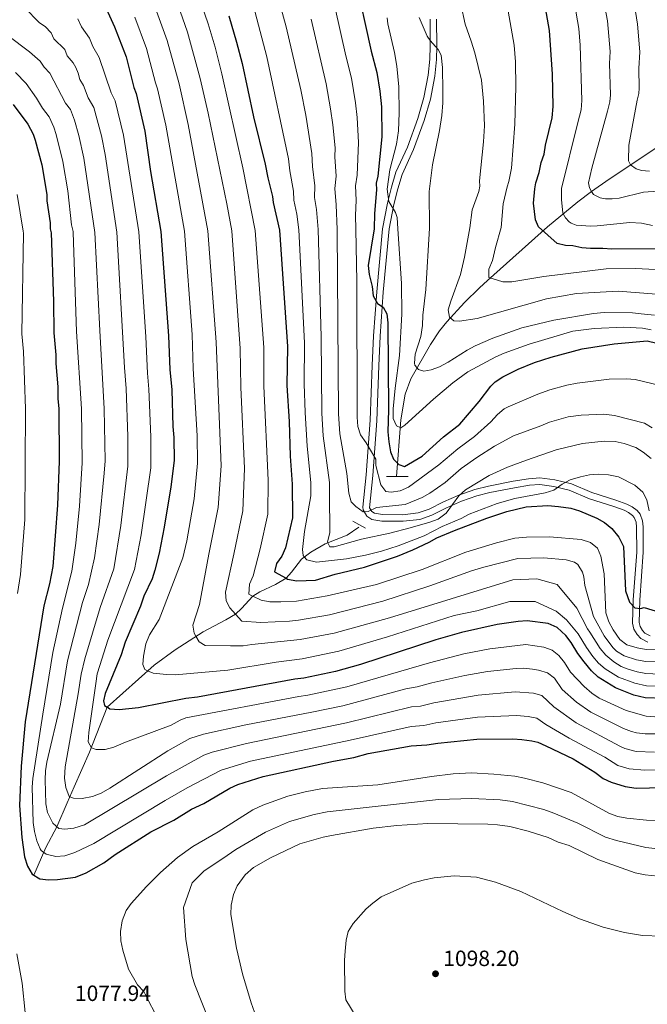
# Model space of a CAD drawing. Extents: x 613801 to 620671, y 761974 to 766717.
# Drawn here: x 615656 to 615941, y 763806 to 764252 of the extents above; entities that cross this region are included whole.
import ezdxf

# ---------------------------------------------------------------- set-up
doc = ezdxf.new("R2010")
doc.units = 0
doc.header["$MEASUREMENT"] = 0
doc.linetypes.add('DGN Style 2', pattern=[84.85187, 50.911122, -33.940748])
doc.linetypes.add('DGN Style 3', pattern=[118.792618, 84.85187, -33.940748])
for name, color, linetype in [('Nivel 11', 7, 'Continuous'), ('Nivel 21', 7, 'Continuous'), ('Nivel 4', 7, 'Continuous'), ('Nivel 41', 7, 'Continuous'), ('Nivel 5', 7, 'Continuous'), ('Nivel 7', 7, 'Continuous')]:
    doc.layers.add(name, color=color, linetype=linetype)
doc.styles.add('Style-arial', font='arial.shx', dxfattribs={"bigfont": 'arialbig.shx'})

# ---------------------------------------------------------------- blocks, each defined once
blk = doc.blocks.new('5PATER')
at = {"layer": 'Nivel 7', "linetype": 'Continuous', "lineweight": 0}
h = blk.add_hatch(color=53, dxfattribs=at)
edge = h.paths.add_edge_path()
edge.add_ellipse((0, 0), major_axis=(-1.1, -1.11), ratio=0.999422, start_angle=0, end_angle=360)

msp = doc.modelspace()

# ---------------------------------------------------------------- linework, layer by layer
at = {"layer": 'Nivel 11', "color": 142, "linetype": 'DGN Style 3', "lineweight": 13}
for points in [[(615827.057, 764045.266, 1000.054), (615829.11, 764070.951, 995.278), (615830.956, 764082.564, 993.423), (615833.574, 764089.487, 992.273), (615842.475, 764105.18, 989.331), (615846.558, 764111.264, 987.893), (615849.875, 764115.315, 986.74), (615857.875, 764124.09, 982.801), (615864.734, 764130.842, 979.753), (615868.35, 764134.153, 978.801), (615895.483, 764158.411, 973.901), (615909.216, 764169.703, 967.608), (615915.506, 764174.476, 965), (615923.394, 764179.971, 962.488), (615947.845, 764196.151, 955.79), (615973.796, 764213.854, 946.226), (616002.962, 764233.526, 935), (616004.679, 764235.187, 934.183), (616008.404, 764241.836, 931.533), (616009.859, 764243.678, 930.766), (616012.462, 764245.055, 930), (616031.518, 764248.815, 926.361)], [(615695.958, 763940.79, 1050), (615717.26, 763959.835, 1044.224), (615726.831, 763966.783, 1042.049), (615739.485, 763974.952, 1039.215), (615749.817, 763980.392, 1036.42), (615754.134, 763982.965, 1035), (615756.915, 763985.432, 1033.521), (615762.008, 763991.028, 1030), (615765.205, 763993.053, 1028.832), (615772.321, 763996.357, 1026.786), (615777.041, 763999.175, 1025), (615779.569, 764001.87, 1023.554), (615784.101, 764007.88, 1020.628), (615788.276, 764011.077, 1018.435), (615794.721, 764014.779, 1015.412), (615804.673, 764018.7, 1012.282), (615810.061, 764022.364, 1010.399)], [(615662.706, 763864.618, 1075), (615668.159, 763877.137, 1069.023), (615673.151, 763886.562, 1065), (615677.825, 763897.373, 1060.876), (615680.984, 763904.644, 1058.829), (615687.907, 763920.357, 1055.551), (615695.958, 763940.79, 1050)]]:
    msp.add_polyline3d(points, dxfattribs=at)
at = {"layer": 'Nivel 21', "color": 1, "linetype": 'DGN Style 2', "lineweight": 0, "flags": 128}
for points, elevation in [([(615827.057, 764045.266), (615822.52, 764045.284)], 1000.054), ([(615832.401, 764045.245), (615827.057, 764045.266)], 1000.054), ([(615807.255, 764025.092), (615812.999, 764021.903)], 1010.739)]:
    msp.add_lwpolyline(points, dxfattribs=dict(at, elevation=elevation))
at = {"layer": 'Nivel 21', "color": 7, "linetype": 'DGN Style 3', "lineweight": 0}
msp.add_polyline3d([(615842.278, 764252.537, 987.826), (615842.3, 764240.283, 990.519), (615842.198, 764234.448, 991.015), (615841.509, 764227.116, 991.36), (615839.527, 764217.048, 991.78), (615836.771, 764207.56, 992.169), (615832.069, 764194.561, 992.73), (615826.802, 764183.195, 993.497), (615824.781, 764176.456, 994.202), (615823.008, 764169.161, 995.208), (615820.712, 764157.503, 997.117), (615818.116, 764128.987, 998.861), (615816.727, 764109.044, 999.579), (615816.077, 764095.607, 1000.799), (615815.128, 764070.752, 1003.624), (615813.348, 764046.067, 1006.791), (615811.827, 764031.408, 1010.078), (615811.945, 764030.173, 1010.141), (615813.635, 764027.382, 1010.192), (615815.991, 764025.782, 1010.589), (615820.468, 764025.052, 1011.042), (615830.074, 764024.99, 1012.969), (615837.623, 764025.869, 1013.556), (615843.044, 764027.783, 1014.022), (615849.729, 764031.139, 1014.7), (615856.512, 764034.059, 1015.246), (615863.438, 764036.57, 1015.746), (615869.412, 764038.047, 1016.156), (615880.504, 764040.182, 1016.979), (615887.317, 764041.322, 1017.773), (615892, 764041.709, 1018.58), (615898.346, 764040.786, 1019.799), (615905.413, 764039.086, 1020.563), (615914.625, 764035.2, 1021.073), (615925.601, 764031.748, 1022.238), (615930.248, 764030.077, 1022.32), (615932.245, 764029.042, 1022.32), (615934.079, 764027.664, 1022.32), (615934.851, 764026.713, 1022.32), (615935.632, 764024.529, 1022.326), (615935.904, 764022.323, 1022.66), (615935.938, 764011.071, 1023.539), (615934.339, 763989.441, 1024.067), (615934.031, 763978.875, 1025.355), (615934.663, 763976.176, 1026.16), (615936.096, 763973.719, 1026.968), (615937.75, 763971.913, 1027.434), (615940.985, 763970.236, 1027.959)], dxfattribs=at)
at = {"layer": 'Nivel 21', "color": 7, "linetype": 'Continuous', "lineweight": 0}
msp.add_polyline3d([(615845.279, 764252.524, 987.826), (615845.301, 764240.26, 990.519), (615845.195, 764234.281, 991.015), (615844.482, 764226.685, 991.36), (615842.444, 764216.339, 991.78), (615839.626, 764206.631, 992.169), (615834.846, 764193.418, 992.73), (615829.615, 764182.128, 993.497), (615827.678, 764175.671, 994.202), (615825.939, 764168.516, 995.208), (615823.778, 764157.541, 997.022), (615821.111, 764128.806, 998.861), (615819.722, 764108.867, 999.579), (615819.074, 764095.478, 1000.799), (615818.123, 764070.587, 1003.624), (615816.337, 764045.804, 1006.791), (615814.866, 764031.14, 1010.141), (615815.862, 764029.497, 1010.192), (615817.128, 764028.637, 1010.589), (615820.721, 764028.051, 1011.042), (615829.909, 764027.991, 1012.969), (615836.942, 764028.81, 1013.556), (615841.867, 764030.548, 1014.022), (615848.462, 764033.86, 1014.7), (615855.407, 764036.85, 1015.246), (615862.565, 764039.445, 1015.746), (615868.769, 764040.978, 1016.156), (615879.973, 764043.135, 1016.979), (615886.946, 764044.301, 1017.773), (615892.093, 764044.726, 1018.58), (615898.913, 764043.735, 1019.799), (615906.354, 764041.945, 1020.563), (615915.66, 764038.019, 1021.073), (615926.56, 764034.591, 1022.238), (615931.451, 764032.832, 1022.32), (615933.848, 764031.591, 1022.32), (615936.176, 764029.841, 1022.32), (615937.504, 764028.206, 1022.32), (615938.569, 764025.226, 1022.326), (615938.903, 764022.512, 1022.66), (615938.939, 764010.964, 1023.539), (615937.336, 763989.286, 1024.067), (615937.042, 763979.178, 1025.355), (615937.482, 763977.299, 1026.16), (615938.525, 763975.508, 1026.968), (615939.603, 763974.332, 1027.434), (615942.002, 763973.089, 1027.959)], dxfattribs=at)
at = {"layer": 'Nivel 4', "color": 30, "linetype": 'Continuous', "lineweight": 30, "flags": 128}
for points, elevation in [([(615808.259, 764271.78), (615815.556, 764238.032), (615818.223, 764228.391), (615819.514, 764219.969), (615820.277, 764212.802), (615820.429, 764199.138), (615818.576, 764181.352), (615817.927, 764178.27), (615817.961, 764175.195), (615817.08, 764164.503), (615816.998, 764157.457), (615814.181, 764140.886), (615814.697, 764136.902), (615816.014, 764131.346), (615816.491, 764127.099), (615818.531, 764123.647), (615821.034, 764122.005), (615822.749, 764118.94), (615823.161, 764114.963), (615823.452, 764075.53), (615823.111, 764065.565), (615823.559, 764061.002), (615824.423, 764056.442), (615825.693, 764053.131), (615828.202, 764050.659), (615830.699, 764049.847), (615838.764, 764054.434), (615848.449, 764063.261), (615855.799, 764068.95), (615864.617, 764079.27), (615869.866, 764086.25), (615871.843, 764088.239), (615875.231, 764090.441), (615882.177, 764093.858), (615889.564, 764096.901), (615897.166, 764099.32), (615911.252, 764103.16), (615925.765, 764105.343), (615940.699, 764106.698), (615949.431, 764104.687)], 1000), ([(615694.824, 764259.052), (615699.246, 764249.074), (615704.522, 764235.466), (615708.093, 764221.498), (615709.148, 764218.777), (615713.096, 764201.738), (615715.65, 764183.498), (615720.352, 764156.284), (615723.824, 764109.082), (615724.352, 764093.727), (615725.25, 764084.601), (615725.787, 764068.001), (615726.239, 764063.023), (615726.294, 764052.477), (615724.841, 764040.595), (615721.84, 764022.39), (615719.547, 764010.615), (615717.544, 764002.859), (615716.305, 763998.938), (615712.656, 763991.109), (615711.03, 763986.531), (615704.092, 763970.29), (615702.28, 763964.451), (615695.132, 763946.978), (615694.326, 763943.651), (615694.757, 763941.579), (615695.958, 763940.79)], 1050), ([(615950.113, 764148.416), (615924.625, 764148.264), (615920.639, 764148.614), (615915.076, 764148.62), (615911.089, 764148.958), (615906.932, 764149.758), (615903.628, 764149.914), (615899.866, 764150.951), (615891.506, 764158.362), (615890.08, 764161.536), (615889.15, 764169.081), (615889.723, 764175.668), (615890.245, 764178.371), (615891.728, 764183.117), (615892.703, 764187.569), (615894.028, 764191.342), (615894.666, 764195.449), (615897.604, 764207.781), (615898.15, 764213.006), (615897.726, 764227.598), (615896.481, 764247.4), (615894.659, 764257.629)], 975), ([(615751.086, 764254.095), (615754.645, 764242.12), (615757.105, 764232.438), (615762.264, 764208.233), (615767.627, 764186.769), (615768.72, 764180.631), (615770.864, 764172.114), (615771.236, 764169.384), (615774.046, 764156.936), (615777.755, 764104.244), (615777.457, 764086.542), (615778.421, 764070.209), (615778.952, 764054.439), (615779.861, 764041.746), (615779.988, 764026.634), (615776.768, 764012.912), (615775.135, 764009.164), (615772.669, 764005.825), (615771.867, 764002.083), (615777.041, 763999.175), (615777.702, 763998.805), (615781.859, 763998.005), (615790.423, 763998.34), (615799.272, 764001.04), (615812.652, 764004.273), (615827.487, 764009.187), (615834.474, 764012.092), (615841.922, 764015.468), (615845.393, 764017.458), (615853.449, 764020.859), (615867.992, 764026.453), (615877.103, 764029.426), (615885.805, 764031.566), (615895.613, 764032.094), (615900.577, 764031.695), (615906.15, 764030.886), (615910.002, 764029.8), (615917.806, 764026.405), (615921.324, 764024.506), (615924.623, 764021.797), (615927.832, 764017.762), (615929.939, 764013.627), (615930.836, 763993.459), (615932.616, 763988.325), (615935.125, 763985.852), (615937.618, 763985.456), (615939.276, 763985.883), (615946.347, 763983.86)], 1025), ([(615653.41, 764213.849), (615660.103, 764204.907), (615662.423, 764200.476), (615663.323, 764197.773), (615666.351, 764186.485), (615668.631, 764173.139), (615668.688, 764170.154), (615670.164, 764160.262), (615670.195, 764157.529), (615670.624, 764155.68), (615671.683, 764124.554), (615671.787, 764110.441), (615672.691, 764100.485), (615672.69, 764096.483), (615673.628, 764085.963), (615673.668, 764080.567), (615674.117, 764076.004), (615674.197, 764052.233), (615673.434, 764032.251), (615671.341, 764004.491), (615669.923, 763996.619), (615667.304, 763986.705), (615658.85, 763934.108), (615657.047, 763913.985), (615656.318, 763896.28), (615657.259, 763881.778), (615658.595, 763872.901), (615659.871, 763868.759), (615661.974, 763865.038), (615665.454, 763863.045), (615669.464, 763862.603), (615673.464, 763862.624), (615681.697, 763863.78), (615686.461, 763865.634), (615694.433, 763870.225), (615699.682, 763874.034), (615715.813, 763884.251), (615726.135, 763889.588), (615734.164, 763894.489), (615739.778, 763897.161), (615751.542, 763904.12), (615755.188, 763905.74), (615766.716, 763909.309), (615798.582, 763916.274), (615807.702, 763918.002), (615814.331, 763919.711), (615833.816, 763923.176), (615840.869, 763923.643), (615845.844, 763924.51), (615863.518, 763926.224), (615879.869, 763926.421), (615883.855, 763926.105), (615888.419, 763925.56), (615891.088, 763924.843), (615894.803, 763923.292), (615907.198, 763917.404), (615916.925, 763911.335), (615920.682, 763908.457), (615924.303, 763906.761), (615930.671, 763904.795), (615935.659, 763904.001), (615953.919, 763904.551)], 1075), ([(615948.366, 763944.695), (615939.812, 763944.949), (615934.656, 763946.254), (615926.408, 763949.473), (615918.406, 763954.436), (615915.473, 763957.162), (615912.159, 763961.28), (615909.195, 763965.161), (615906.253, 763970.121), (615903.786, 763973.259), (615899.915, 763976.899), (615895.856, 763978.658), (615886.255, 763979.936), (615882.271, 763979.634), (615872.737, 763978.208), (615856.5, 763974.622), (615844.986, 763971.275), (615810.739, 763960.037), (615799.381, 763956.991), (615785.16, 763953.869), (615781.012, 763953.423), (615736.861, 763945.374), (615731.678, 763944.757), (615710.124, 763940.447), (615701.413, 763939.552), (615697.259, 763939.937), (615695.958, 763940.79)], 1050)]:
    msp.add_lwpolyline(points, dxfattribs=dict(at, elevation=elevation))
at = {"layer": 'Nivel 5', "color": 30, "linetype": 'Continuous', "lineweight": 0, "flags": 128}
for points, elevation in [([(615910.285, 764240.724), (615909.759, 764248.366), (615907.793, 764259.593), (615905.396, 764270.908), (615895.068, 764305.697), (615893.18, 764311.364), (615890.219, 764318.42), (615888.708, 764321.84)], 970), ([(615922.776, 764210.776), (615923.81, 764215.119), (615924.138, 764218.254), (615923.641, 764232.503), (615923.9, 764237.886), (615922.656, 764251.803), (615918.865, 764271.796), (615916.659, 764280.543), (615913.583, 764289.005), (615906.692, 764310.636), (615901.853, 764322.062)], 965), ([(615936.913, 764218.788), (615937.114, 764221.28), (615936.876, 764230.212), (615937.316, 764237.682), (615936.316, 764250.3), (615934.465, 764261.848), (615931.581, 764276.233), (615928.841, 764286.693), (615925.753, 764294.159), (615918.315, 764315.574), (615915.22, 764322.287)], 960), ([(615786.739, 764313.67), (615804.074, 764235.935), (615806.728, 764225.777), (615808.517, 764214.662), (615809.268, 764207.942), (615809.868, 764196.664), (615809.272, 764181.797), (615808.514, 764177.038), (615808.781, 764170.576), (615808.554, 764163.601), (615808.648, 764157.356), (615809.126, 764133.71), (615809.279, 764072.124), (615809.586, 764067.975), (615810.816, 764064.169), (615813.324, 764060.576), (615817.722, 764053.091), (615817.742, 764050.324), (615820.021, 764041.485), (615822.258, 764038.458), (615824.75, 764038.199), (615828.711, 764038.726), (615832.558, 764040.42), (615846.319, 764050.593), (615854.835, 764057.885), (615862.466, 764063.445), (615869.817, 764070.101), (615872.925, 764073.391), (615875.956, 764075.995), (615877.717, 764076.924), (615891.123, 764082.595), (615896.522, 764084.55), (615904.221, 764086.727), (615909.022, 764087.654), (615923.423, 764089.409), (615931.259, 764089.511), (615935.256, 764089.322), (615945.926, 764086.673)], 1005), ([(615762.294, 764303.014), (615777.147, 764249.096), (615783.7, 764220.54), (615785.996, 764209.022), (615788.747, 764191.716), (615789.009, 764185.757), (615790.068, 764176.955), (615789.926, 764171.708), (615790.849, 764166.295), (615791.632, 764157.149), (615792.951, 764108.613), (615793.286, 764073.975), (615793.876, 764063.774), (615796.662, 764042.563), (615796.71, 764037.507), (615796.84, 764019.796), (615795.764, 764015.637), (615795.941, 764015.288), (615796.887, 764013.431), (615798.824, 764013.446), (615811.252, 764016.858), (615824.024, 764019.604), (615833.354, 764022.003), (615842.19, 764024.558), (615845.903, 764026.031), (615849.551, 764028.633), (615855.385, 764036.556), (615858.312, 764039.283), (615869.154, 764045.79), (615877.43, 764049.448), (615886.058, 764052.759), (615899.51, 764057.36), (615911.409, 764060.291), (615921.186, 764061.363), (615926.166, 764061.181), (615930.214, 764060.217), (615935.479, 764058.455), (615938.877, 764056.352), (615942.466, 764053.47)], 1015), ([(615651.694, 764264.97), (615665.348, 764250.854), (615667.958, 764249.135), (615670.581, 764246.401), (615671.796, 764243.658), (615676.811, 764238.711), (615677.895, 764235.914), (615680.643, 764232.763), (615681.828, 764230.556), (615682.874, 764228.072), (615683.617, 764225.165), (615685.191, 764222.459), (615687.418, 764216.837), (615689.932, 764212.512), (615693.396, 764199.681), (615695.022, 764191.18), (615700.358, 764156.041), (615703.798, 764094.612), (615704.601, 764085.145), (615705.406, 764063.415), (615705.377, 764050.007), (615702.236, 764023.143), (615699.062, 764003.511), (615692.844, 763985.895), (615685.87, 763962.644), (615684.2, 763955.684), (615682.807, 763946.814), (615676.954, 763913.745), (615676.723, 763908.578), (615677.308, 763904.432), (615678.722, 763900.291), (615680.665, 763899.475), (615684.67, 763899.426), (615689.288, 763900.3), (615693.234, 763901.842), (615697.12, 763904.057), (615723.479, 763920.929), (615733.469, 763926.507), (615739.623, 763928.502), (615758.766, 763932.764), (615788.724, 763938.436), (615802.709, 763941.395), (615831.396, 763949.042), (615836.498, 763949.977), (615843.048, 763951.82), (615858.093, 763955.086), (615868.305, 763956.915), (615881.31, 763958.348)], 1060), ([(615736.108, 764266.706), (615741.773, 764250.369), (615744.868, 764239.82), (615747.913, 764227.825), (615757.401, 764185.129), (615763.105, 764156.803), (615767.019, 764103.739), (615767.015, 764086.153), (615768.95, 764043.662), (615768.748, 764028.153), (615765.311, 764012.555), (615762.08, 764000.354), (615760.448, 763996.468), (615760.204, 763992.038), (615761.594, 763991.218), (615762.008, 763991.028), (615765.759, 763989.312), (615769.698, 763988.562), (615774.746, 763988.521), (615781.813, 763988.877), (615795.633, 763991.192), (615818.011, 763996.339), (615838.716, 764003.133), (615858.474, 764010.994), (615872.389, 764015.281), (615880.701, 764017.324), (615886.047, 764017.869), (615896.446, 764017.95), (615910.846, 764016.672), (615915.007, 764015.319), (615918.153, 764012.851), (615919.756, 764009.266), (615921.186, 764001.161), (615921.883, 763983.545), (615923.297, 763979.404), (615925.261, 763975.821), (615928.337, 763971.416), (615931.509, 763968.961), (615936.178, 763967.586), (615940.212, 763966.954), (615944.279, 763966.763)], 1030), ([(615726.892, 764262.298), (615732.46, 764246.643), (615738.198, 764225.661), (615741.689, 764209.888), (615750.141, 764168.784), (615752.441, 764156.674), (615756.283, 764103.235), (615756.574, 764085.765), (615758.231, 764048.866), (615757.509, 764029.672), (615753.369, 764010.131), (615749.621, 763992.945), (615749.877, 763988.953), (615751.611, 763985.764), (615754.134, 763982.965), (615757.011, 763979.775), (615765.572, 763979.171), (615778.671, 763979.727), (615782.649, 763980.125), (615796.727, 763982.67), (615820.954, 763988.825), (615842.201, 763995.726), (615861.063, 764002.581), (615866.741, 764004.245), (615882.108, 764008.088), (615893.898, 764008.446), (615903.926, 764007.495), (615907.819, 764006.473), (615909.329, 764005.464), (615911.38, 764001.933), (615911.934, 763999.804), (615912.453, 763995.854), (615916.391, 763981.883), (615921.244, 763973.156), (615925.121, 763967.852), (615926.824, 763966.202), (615930.233, 763964.089), (615935.797, 763962.253), (615940.112, 763961.452), (615945.38, 763961.284)], 1035), ([(615717.677, 764257.89), (615723.147, 764242.917), (615728.539, 764223.263), (615732.688, 764204.727), (615741.594, 764156.542), (615745.413, 764106.116), (615747.585, 764050.069), (615746.269, 764031.191), (615742.027, 764010.03), (615737.766, 763987.305), (615734.792, 763977.874), (615735.372, 763974.281), (615736.163, 763972.918), (615737.614, 763970.423), (615740.394, 763968.783), (615751.861, 763968.593), (615757.644, 763968.496), (615761.58, 763969.215), (615783.486, 763971.373), (615798.837, 763974.367), (615823.897, 763981.312), (615879.869, 763998.395), (615890.637, 763998.975), (615899.926, 763996.288), (615908.772, 763985.581), (615913.715, 763976.254), (615914.775, 763974.762), (615919.345, 763967.379), (615921.907, 763964.286), (615925.536, 763961.282), (615928.958, 763959.217), (615931.601, 763958.116), (615936.092, 763956.736), (615940.012, 763955.951), (615946.426, 763955.778)], 1040), ([(615762.311, 764258.347), (615768.392, 764235.419), (615778.187, 764189.242), (615778.75, 764183.798), (615780.466, 764174.534), (615780.581, 764170.546), (615781.869, 764164.176), (615782.87, 764157.043), (615785.365, 764105.811), (615785.216, 764087.343), (615785.725, 764074.268), (615786.569, 764059.003), (615788.252, 764042.516), (615788.31, 764036.603), (615785.47, 764020.327), (615784.543, 764012.192), (615784.84, 764009.427), (615785.286, 764008.913), (615786.515, 764007.502), (615790.833, 764006.432), (615804.444, 764007.988), (615813.066, 764009.635), (615820.299, 764011.433), (615827.907, 764013.928), (615839.568, 764018.41), (615847.839, 764022.622), (615856.469, 764026.319), (615859.975, 764028.246), (615872.696, 764033.054), (615880.678, 764035.317), (615894.524, 764037.915), (615898.362, 764039.045), (615902.216, 764041.841), (615905.799, 764043.805), (615910.469, 764045.153), (615914.52, 764046.112), (615918.51, 764046.389), (615923.171, 764046.12), (615927.643, 764045.133), (615935.152, 764041.365), (615938.67, 764038.219), (615940.459, 764034.651), (615941.602, 764029.678)], 1020), ([(615927.581, 764129.226), (615908.643, 764128.175), (615895.106, 764125.731), (615863.688, 764116.883), (615855.602, 764115.607), (615853.109, 764115.865), (615851.16, 764117.511), (615850.582, 764120.828), (615851.66, 764124.71), (615856.072, 764136.887), (615857.878, 764144.681), (615860.271, 764157.983), (615861.372, 764166.066), (615864.352, 764174.37), (615864.897, 764176.81), (615864.642, 764179.313), (615866.497, 764196.872), (615866.912, 764204.169), (615866.489, 764215.332), (615865.6, 764224.944), (615862.534, 764237.282), (615860.979, 764242.592), (615858.16, 764250.304), (615856.237, 764259.394)], 985), ([(615944.463, 764139.023), (615935.327, 764139.509), (615922.044, 764139.411), (615893.843, 764135.883), (615879.321, 764133.511), (615875.319, 764133.532), (615868.94, 764135.422), (615868.911, 764139.296), (615870.543, 764143.183), (615871.884, 764149.004), (615874.584, 764158.157), (615875.451, 764168.782), (615877.182, 764176.501), (615878.065, 764179.016), (615879.138, 764184.95), (615880.738, 764205.011), (615881.234, 764221.871), (615881.09, 764233.271), (615880.341, 764240.766), (615877.664, 764256.224)], 980), ([(615641.675, 764252.101), (615660.718, 764237.699), (615665.593, 764233.53), (615667.49, 764230.732), (615669.987, 764228.105), (615677.08, 764214.506), (615679.299, 764211.543), (615681.201, 764206.751), (615683.201, 764199.861), (615685.465, 764189.615), (615690.378, 764155.92), (615692.595, 764111.5), (615694.681, 764076), (615695.035, 764052.33), (615694.691, 764046.762), (615692.435, 764023.519), (615690.258, 764008.401), (615687.471, 763996.426), (615684.863, 763988.18), (615678.056, 763961.78), (615674.786, 763942.187), (615668.615, 763915.851), (615667.994, 763911.896), (615667.829, 763907.882), (615668.2, 763897.029), (615668.993, 763893.111), (615671.309, 763888.197), (615674.095, 763885.726), (615676.864, 763885.47), (615680.83, 763885.957), (615685.705, 763887.472), (615722.882, 763909.715), (615739.821, 763919.046), (615743.596, 763920.374), (615759.091, 763924.335), (615804.373, 763933.597), (615833.958, 763940.968), (615837.955, 763941.199), (615843.98, 763942.716), (615864.071, 763946.22), (615880.829, 763947.706), (615889.14, 763947.144), (615893.017, 763946.095), (615898.33, 763940.97), (615908.579, 763933.689)], 1065), ([(615682.702, 764252.726), (615684.322, 764249.069), (615688.028, 764243.892), (615689.474, 764240.163), (615692.383, 764235.164), (615697.755, 764219.167), (615699.57, 764215.56), (615703.4, 764199.979), (615710.335, 764156.163), (615713.488, 764108.557), (615714.207, 764092.174), (615714.925, 764084.873), (615715.822, 764063.219), (615715.73, 764049.263), (615711.405, 764018.828), (615708.303, 764003.185), (615696.353, 763971.203), (615692.597, 763959.726), (615691.525, 763955.875), (615690.828, 763951.44), (615687.67, 763929.277), (615687.424, 763925.124), (615688.828, 763922.367), (615691.048, 763921.553), (615695.05, 763921.556), (615699.07, 763922.583), (615704.306, 763924.972), (615724.965, 763932.602), (615729.071, 763934.931), (615731.67, 763935.912), (615782.842, 763945.625), (615786.942, 763946.152), (615804.524, 763950.007), (615842.116, 763960.923), (615857.611, 763964.878), (615869.335, 763967.257), (615885.775, 763969.169), (615893.796, 763967.913), (615897.615, 763966.631), (615900.729, 763964.253), (615903.22, 763961.065), (615905.974, 763956.623), (615912.145, 763950.195)], 1055), ([(615708.461, 764253.482), (615713.834, 764239.191), (615717.895, 764223.686), (615718.843, 764221.02), (615722.627, 764204.454), (615730.985, 764156.413), (615734.505, 764109.596), (615735.005, 764094.23), (615736.702, 764063.66), (615736.939, 764051.273), (615735.426, 764035.246), (615732.032, 764016.188), (615730.285, 764008.38), (615719.598, 763980.502), (615715.094, 763973.616), (615713.465, 763969.453), (615712.398, 763963.91), (615712.15, 763960.034), (615712.997, 763957.826), (615714.276, 763957.288), (615716.883, 763956.195), (615722.855, 763955.524), (615726.851, 763955.438), (615750.636, 763957.551), (615772.534, 763961.086), (615784.323, 763962.621), (615800.941, 763966.097), (615823.029, 763972.583), (615853.276, 763982.236), (615863.439, 763984.497), (615878.439, 763988.615), (615889.962, 763988.7), (615899.514, 763984.261), (615904.199, 763980.415), (615909.417, 763973.999), (615913.211, 763967.826), (615916.107, 763963.797), (615918.69, 763960.723), (615921.681, 763958.067), (615927.683, 763954.345), (615935.036, 763951.587), (615940.347, 763950.407), (615947.471, 763950.285)], 1045), ([(615788.398, 764252.585), (615795.234, 764223.163), (615797.257, 764211.842), (615798.3, 764204.623), (615799.308, 764194.19), (615799.172, 764190.221), (615799.702, 764181.326), (615799.101, 764175.807), (615799.808, 764168.449), (615800.232, 764157.254), (615800.848, 764073.682), (615801.469, 764064.555), (615804.645, 764046.59), (615805.541, 764037.741), (615806.529, 764033.869), (615808.63, 764031.675), (615811.969, 764029.209), (615814.181, 764029.502), (615818.042, 764031.191), (615831.038, 764032.671), (615838.764, 764035.772), (615842.275, 764037.687), (615849.171, 764042.59), (615856.379, 764048.909), (615863.531, 764053.967), (615871.525, 764058.983), (615880.069, 764063.751), (615892.489, 764068.27), (615896.351, 764069.959), (615904.91, 764072.4), (615910.718, 764073.109), (615921.081, 764073.476), (615925.94, 764072.945), (615939.526, 764069.447), (615942.932, 764067.363)], 1010), ([(615942.463, 764111.742), (615938.531, 764112.467), (615930.074, 764112.967), (615916.669, 764112.305), (615906.992, 764111.127), (615887.144, 764105.281), (615875.86, 764101.177), (615872.13, 764099.486), (615859.4, 764092.708), (615852.647, 764087.757), (615843.849, 764080.32), (615830.926, 764068.501), (615828.997, 764067.38), (615827.054, 764068.196), (615825.646, 764071.507), (615825.613, 764075.934), (615826.431, 764085.254), (615828.418, 764100.197), (615829.448, 764118.857), (615829.346, 764132.693), (615827.775, 764157.589), (615827.454, 764162.632), (615826.572, 764164.978), (615823.556, 764169.956), (615822.811, 764175.428), (615824.08, 764184.311), (615827.139, 764195.961), (615828.052, 764201.902), (615828.349, 764210.096), (615828.218, 764221.938), (615827.203, 764231.265), (615826.224, 764237.404), (615823.119, 764250.352), (615822.861, 764253.083)], 995), ([(615943.971, 764118.386), (615937.982, 764119.06), (615934, 764119.42), (615921.269, 764119.603), (615916.385, 764119.218), (615898.325, 764116.113), (615883.96, 764112.686), (615870.822, 764107.999), (615862.711, 764104.504), (615859.128, 764102.54), (615850.58, 764097.049), (615846.578, 764095.055), (615842.867, 764093.564), (615839.55, 764092.986), (615837.053, 764093.798), (615835.379, 764095.723), (615835.215, 764096.705), (615835.619, 764100.706), (615838.05, 764108.749), (615838.844, 764113.737), (615839.086, 764118.443), (615840.413, 764129.956), (615842.117, 764157.763), (615841.935, 764174.511), (615843.397, 764186.584), (615846.641, 764202.108), (615847.704, 764208.953), (615848.096, 764214.652), (615848.036, 764220.117), (615847.919, 764230.593), (615847.401, 764236.282), (615845.948, 764238.851), (615842.362, 764242.817), (615840.928, 764244.865), (615837.371, 764253.34)], 990), ([(615943.114, 764158.989), (615938.051, 764160.13), (615932.834, 764160.367), (615918.047, 764158.836), (615915.086, 764158.803), (615908.554, 764159.233), (615906.189, 764160.071), (615905.323, 764160.686), (615903.656, 764162.549), (615902.495, 764164.586), (615901.937, 764170.757), (615901.921, 764175.786), (615909.328, 764205.66), (615910.707, 764211.45), (615911.144, 764215.63), (615910.285, 764240.724)], 970), ([(615654.376, 764228.349), (615659.33, 764223.446), (615664.003, 764216.719), (615666.743, 764212.176), (615669.701, 764208.225), (615671.774, 764203.59), (615672.864, 764200.291), (615675.908, 764188.05), (615678.119, 764174.718), (615679.882, 764159.273), (615680.541, 764156.327), (615680.606, 764155.802), (615682.135, 764110.966), (615684.399, 764076.002), (615684.61, 764051.492), (615683.375, 764031.857), (615681.761, 764015.158), (615679.917, 764002.402), (615675.672, 763985.632), (615671.356, 763965.54), (615666.765, 763937.561), (615662.274, 763908.47), (615662.05, 763904.488), (615662.421, 763888.545), (615663.006, 763884.399), (615664.143, 763880.256), (615665.656, 763876.575), (615666.113, 763875.843), (615668.339, 763874.199), (615672.775, 763873.124), (615676.766, 763873.395), (615681.341, 763874.848), (615689.889, 763879.062), (615722.285, 763898.502), (615732.265, 763904.262), (615747.569, 763912.247), (615760.985, 763916.249), (615806.037, 763925.799), (615833.769, 763932.047), (615839.412, 763932.421), (615844.912, 763933.613), (615863.79, 763936.19), (615881.471, 763937.061), (615886.79, 763936.609), (615890.718, 763935.827), (615894.709, 763932.906), (615905.304, 763926.774), (615921.502, 763918.057), (615927.404, 763914.398), (615932.499, 763912.825), (615939.688, 763912.286), (615953.631, 763912.696)], 1070), ([(615941.806, 764183.611), (615938.074, 764184.007), (615935.659, 764184.682), (615933.133, 764186.476), (615932.177, 764188.292), (615932.449, 764195.385), (615936.224, 764215.893), (615936.913, 764218.788)], 960), ([(615949.823, 764174.861), (615939.066, 764174.13), (615927.995, 764171.43), (615924.809, 764171.167), (615921.806, 764171.145), (615919.339, 764171.561), (615916.36, 764173.123), (615915.506, 764174.476), (615914.506, 764176.063), (615914.025, 764178.336), (615915.546, 764184.958), (615922.776, 764210.776)], 965), ([(615655.19, 764173.115), (615657.92, 764156.444), (615658.042, 764155.528), (615657.353, 764109.981), (615657.998, 764102.006), (615658.922, 764075.99), (615658.649, 764025.842), (615656.784, 764000.874), (615655.381, 763992.253)], 1080), ([(615944.898, 764127.889), (615927.581, 764129.226)], 985), ([(615881.31, 763958.348), (615884.677, 763958.37), (615888.676, 763957.953), (615891.461, 763957.516), (615895.501, 763956.285), (615898.706, 763953.892), (615902.24, 763948.758), (615908.713, 763943.086), (615915.171, 763938.488), (615929.886, 763931.171), (615933.608, 763929.673), (615935.779, 763929.08), (615939.75, 763928.617), (615951.081, 763928.707)], 1060), ([(615912.145, 763950.195), (615915.659, 763947.096), (615918.994, 763944.867), (615931.109, 763939.27), (615940.221, 763936.7), (615944.217, 763936.444)], 1055), ([(615908.579, 763933.689), (615928.334, 763923.053), (615930.501, 763922.042), (615935.727, 763920.649), (615943.938, 763920.436)], 1065), ([(615818.698, 763905.642), (615843.023, 763909.419), (615852.701, 763910.598), (615861.116, 763910.941), (615871.243, 763910.458), (615880.751, 763909.45), (615885.094, 763908.623), (615893.384, 763906.479), (615906.174, 763902.136), (615923.679, 763892.579), (615927.439, 763891.183), (615931.397, 763890.464), (615940.408, 763889.501), (615945.691, 763889.406)], 1080), ([(615719.027, 763799.192), (615713.218, 763810.722), (615712.568, 763811.875), (615709.778, 763814.898), (615705.694, 763822.029), (615703.093, 763830.612), (615702.194, 763834.813), (615702.045, 763839.045), (615702.79, 763843.964), (615704.548, 763848.622), (615706.913, 763851.848), (615713.877, 763859.484), (615720.195, 763865.895), (615727.894, 763872.594), (615734.776, 763877.626), (615746.349, 763884.353), (615761.92, 763894.208), (615766.462, 763896.401), (615777.897, 763900.417), (615785.657, 763902.451), (615793.522, 763903.854), (615818.698, 763905.642)], 1080), ([(615742.308, 763798.205), (615735.776, 763814.958), (615734.578, 763818.766), (615731.654, 763835.522), (615730.545, 763850.043), (615734.471, 763861.094), (615739.942, 763866.646), (615748.364, 763872.202), (615754.346, 763876.235), (615767.781, 763884.201), (615778.674, 763888.928), (615789.724, 763892.18), (615795.618, 763893.269), (615846.168, 763898.961), (615861.229, 763899.376), (615874.059, 763898.755), (615879.594, 763898.068), (615893.915, 763894.393), (615898.395, 763892.792), (615909.27, 763888.165), (615921.747, 763881.884), (615926.782, 763880.424), (615940.11, 763877.144), (615944.1, 763876.792)], 1085), ([(615762.763, 763802.546), (615761.172, 763806.842), (615757.285, 763819.907), (615754.593, 763831.601), (615752.016, 763846.78), (615752.204, 763851.002), (615753.302, 763855.875), (615754.934, 763859.761), (615758.495, 763864.769), (615762.344, 763868.118), (615770.03, 763872.477), (615783.338, 763878.806), (615793.791, 763881.91), (615797.715, 763882.684), (615816.508, 763885.883), (615827.238, 763887.138), (615841.345, 763888.073), (615868.468, 763887.719), (615872.898, 763887.475), (615878.438, 763886.686), (615886.756, 763884.533), (615895.831, 763881.679), (615900.353, 763879.652), (615905.346, 763878.029), (615918.399, 763871.76), (615935.256, 763865.674), (615939.812, 763864.788), (615945.575, 763864.212)], 1090), ([(615808.885, 763800.384), (615804.211, 763808.085), (615803.628, 763812.044), (615803.525, 763826.068), (615803.771, 763830.221), (615804.288, 763835.207), (615805.249, 763839.086), (615807.432, 763842.798), (615813.316, 763849.387), (615816.318, 763852.024), (615820.171, 763854.772), (615834.094, 763861.003), (615839.785, 763862.589), (615844.207, 763863.452), (615853.177, 763864.327), (615863.415, 763863.765), (615871.896, 763861.442), (615883.401, 763857.303), (615902.435, 763848.107), (615910.006, 763844.916), (615920.752, 763841.047), (615930.456, 763838.628), (615938.583, 763837.347), (615947.198, 763837.053)], 1095), ([(615655.092, 763828.93), (615657.404, 763815.664), (615658.885, 763802.391)], 1080)]:
    msp.add_lwpolyline(points, dxfattribs=dict(at, elevation=elevation))

# ---------------------------------------------------------------- block references
at = {"layer": 'Nivel 7', "color": 53, "linetype": 'Continuous', "lineweight": 0}
msp.add_blockref('5PATER', (615844.779, 763819.956, 1098.204), dxfattribs=at)

# ---------------------------------------------------------------- texts
at = {"layer": 'Nivel 41', "color": 7, "linetype": 'Continuous', "lineweight": 0, "style": 'Style-arial'}
for s, p in [('1098.20', (615848.279, 763823.456, 1098.204)), ('1077.94', (615681.378, 763807.631, 1077.936))]:
    msp.add_text(s, height=7, dxfattribs=at).set_placement(p)

doc.saveas('drawing.dxf')
